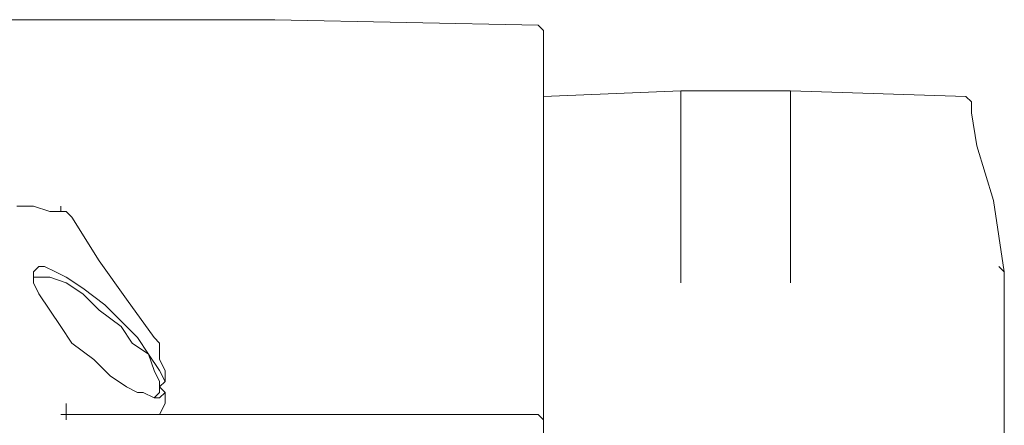
# Model space of a CAD drawing. Units: millimetres. Extents: x -2.6 to 51.7, y -14.4 to 19.4.
# Drawn here: x 24.8 to 24.8, y 4.7 to 4.8 of the extents above; entities that cross this region are included whole.
import ezdxf
from ezdxf.enums import TextEntityAlignment as Align

# ---------------------------------------------------------------- set-up
doc = ezdxf.new("R2010")
doc.units = ezdxf.units.MM
doc.header["$LTSCALE"] = 0.1
doc.layers.get('0').update_dxf_attribs({"lineweight": 0})
doc.layers.add('0-GLP X4', color=7, linetype='Continuous', lineweight=0)
doc.styles.get("Standard").update_dxf_attribs({"font": 'txt.shx'})

# ---------------------------------------------------------------- blocks, each defined once
blk = doc.blocks.new('GLP X4')
at = {"layer": '0-GLP X4', "color": 0, "linetype": 'Continuous'}
for points in [[(0.090325, 0.349827), (0.103859, 0.349827)], [(0.104154, 0.349532), (0.103859, 0.349827), (0.103859, 0.349827), (0.103859, 0.349827)], [(0.103859, 0.349827), (0.103859, 0.349827)], [(0.107684, 0.349238), (0.103859, 0.349827)], [(0.112392, 0.348061), (0.110626, 0.348355), (0.107684, 0.349238)], [(0.11298, 0.348061), (0.112392, 0.348061)], [(0.113274, 0.347767), (0.113274, 0.347767), (0.113274, 0.347767), (0.11298, 0.348061)], [(0.113274, 0.347767), (0.113569, 0.338352)], [(0.103271, 0.338352), (0.113569, 0.338352)], [(0.113569, 0.338352), (0.113569, 0.332468)], [(0.103271, 0.332468), (0.113569, 0.332468)], [(0.113569, 0.332468), (0.113274, 0.325112)], [(-0.116805, 0.325112), (0.116805, 0.325112)], [(0.09621, 0.324818), (0.095915, 0.325112)], [(0.09621, 0.299809), (0.09621, 0.324818)], [(0.117099, 0.324818), (0.116805, 0.325112)], [(0.117393, 0.310695), (0.117099, 0.324818)], [(0.117393, 0.245379), (0.117393, 0.310695)], [(0.097387, 0.304811), (0.096798, 0.304811), (0.09621, 0.304517), (0.09621, 0.304517)], [(0.097387, 0.304811), (0.097092, 0.304517), (0.097092, 0.304223)], [(0.097681, 0.304517), (0.097387, 0.304811), (0.097387, 0.304811)], [(0.097975, 0.304811), (0.097681, 0.304517), (0.097681, 0.304517)], [(0.104154, 0.298338), (0.103859, 0.298927), (0.103565, 0.299515), (0.102977, 0.300398), (0.102094, 0.301575), (0.101211, 0.302457), (0.100329, 0.30334), (0.099446, 0.303928), (0.098563, 0.304517), (0.097975, 0.304811)], [(0.100035, 0.304517), (0.099152, 0.304517), (0.098563, 0.304811), (0.097975, 0.304811)], [(0.097681, 0.304517), (0.097387, 0.304517), (0.097387, 0.304517), (0.097092, 0.304223)], [(0.097092, 0.304223), (0.097387, 0.303634)], [(0.097092, 0.304223), (0.097387, 0.303634)], [(0.097092, 0.304223), (0.097092, 0.304223)], [(0.103565, 0.298632), (0.103271, 0.299515), (0.102682, 0.300398), (0.1018, 0.30128), (0.100917, 0.302457), (0.100035, 0.303046), (0.099446, 0.303928), (0.098563, 0.304223), (0.097975, 0.304517), (0.097681, 0.304517)], [(0.100329, 0.304223), (0.100035, 0.304517), (0.100035, 0.304517), (0.100035, 0.304517)], [(0.106802, 0.299809), (0.104448, 0.30128), (0.102388, 0.302752), (0.100329, 0.304223)], [(0.097387, 0.303634), (0.097387, 0.30334)], [(0.097387, 0.30334), (0.097681, 0.302752)], [(0.097681, 0.302752), (0.098269, 0.301869), (0.099152, 0.300986), (0.100035, 0.299809), (0.100917, 0.299221), (0.1018, 0.298632), (0.102682, 0.298044), (0.103271, 0.29775)], [(0.09621, 0.299515), (0.095915, 0.299515)], [(0.09621, 0.299809), (0.09621, 0.299809), (0.09621, 0.299515), (0.09621, 0.299515)], [(0.09621, 0.299221), (0.09621, 0.299515), (0.096504, 0.299515)], [(0.096798, 0.299515), (0.09621, 0.299515)], [(0.09621, 0.299515), (0.09621, 0.299515)], [(0.096504, 0.299515), (0.096798, 0.299515)], [(0.106802, 0.299809), (0.106802, 0.299809)], [(0.106802, 0.299809), (0.106802, 0.299809), (0.106802, 0.299809), (0.107096, 0.299515), (0.107096, 0.299515), (0.107096, 0.299515), (0.107096, 0.299515), (0.107096, 0.299515), (0.107096, 0.299515), (0.107096, 0.299515), (0.107096, 0.299221), (0.107096, 0.299221), (0.107096, 0.299221), (0.107096, 0.299221)], [(0.107096, 0.299221), (0.10739, 0.299221)], [(0.10739, 0.299221), (0.107096, 0.299221), (0.107096, 0.299221)], [(0.107096, 0.298632), (0.107096, 0.299221)], [(0.103565, 0.298044), (0.103565, 0.298632)], [(0.10739, 0.29775), (0.107096, 0.298632)], [(0.103565, 0.29775), (0.103565, 0.298044)], [(0.103859, 0.29775), (0.104154, 0.298044)], [(0.104154, 0.298044), (0.104154, 0.298338)], [(0.103271, 0.29775), (0.103859, 0.29775), (0.103859, 0.29775)], [(0.10739, 0.297161), (0.10739, 0.29775)], [(0.10739, 0.297161), (0.10739, 0.297161)], [(0.10739, 0.297161), (0.10739, 0.296867)]]:
    blk.add_lwpolyline(points, dxfattribs=at)
at = {"color": 7}
for tag, flags, p in [('QUANTITE', 9, (0.000594, -0.024856)), ('PUISSANCE (WATTS)', 8, (0.000594, -0.049087)), ('POIDS (KG)', 8, (0.000594, -0.074087)), ('TYPE', 8, (0.000594, -0.095866))]:
    blk.add_attdef(tag, text='', height=0.014, dxfattribs=dict(at, flags=flags)).set_placement(p, align=Align.MIDDLE_CENTER)

msp = doc.modelspace()

# ---------------------------------------------------------------- block references
at = {"layer": '0-GLP X4', "xscale": -1, "rotation": 270}
msp.add_blockref('GLP X4', (24.453153, 4.647931), dxfattribs=at)

doc.saveas('drawing.dxf')
